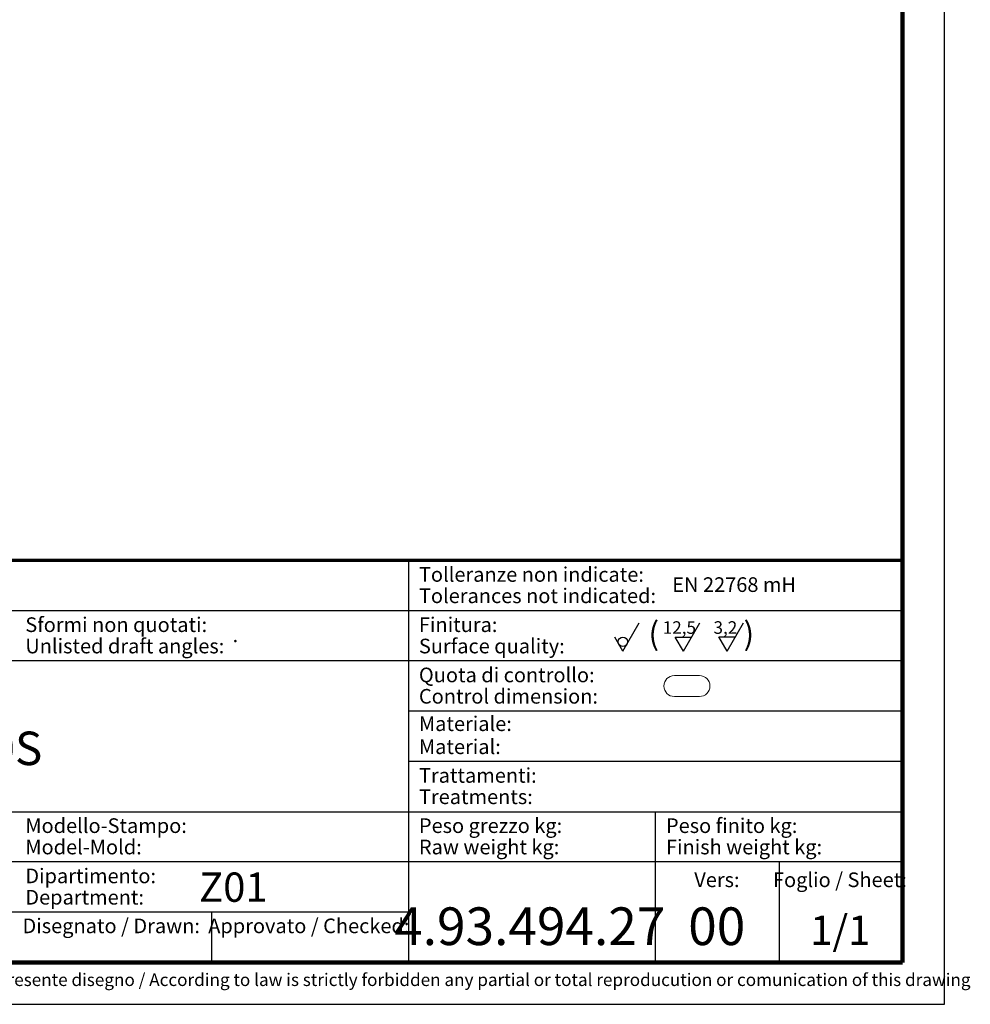
# Model space of a CAD drawing. Units: millimetres. Extents: x -4 to 213, y 0 to 297.
# Drawn here: x 100 to 213, y 0 to 118 of the extents above; entities that cross this region are included whole.
import ezdxf

# ---------------------------------------------------------------- set-up
doc = ezdxf.new("R2010")
doc.units = ezdxf.units.MM
doc.layers.add('FORMAT', color=7, linetype='Continuous')
doc.styles.add('SLDTEXTSTYLE0', font='TXT', dxfattribs={"width": 0.605})
doc.styles.add('SLDTEXTSTYLE1', font='TXT', dxfattribs={"width": 0.573825})
doc.styles.add('SLDTEXTSTYLE2', font='TXT', dxfattribs={"width": 0.576526})
doc.styles.add('SLDTEXTSTYLE3', font='TXT', dxfattribs={"width": 0.5203})
doc.styles.add('SLDTEXTSTYLE4', font='TXT', dxfattribs={"width": 0.504629})
doc.styles.add('SLDTEXTSTYLE5', font='TXT', dxfattribs={"width": 0.55055})
doc.styles.add('SLDTEXTSTYLE6', font='TXT', dxfattribs={"width": 0.531021})
doc.styles.add('SLDTEXTSTYLE7', font='TXT', dxfattribs={"width": 0.670574})
doc.styles.add('SLDTEXTSTYLE8', font='TXT', dxfattribs={"width": 0.521006})

# ---------------------------------------------------------------- blocks, each defined once
blk = doc.blocks.new('SW_NOTE_0_1')
at = {"color": 0, "linetype": 'Continuous', "lineweight": 0, "char_height": 1.75, "attachment_point": 1, "style": 'SLDTEXTSTYLE0'}
for s, insert in [('Dipartimento:', (0, 2.26)), ('Department:', (0, -0.29))]:
    blk.add_mtext(s, dxfattribs=dict(at, insert=insert))
blk = doc.blocks.new('SW_NOTE_0_2')
at = {"color": 0, "linetype": 'Continuous', "lineweight": 0, "char_height": 1.75, "attachment_point": 1, "style": 'SLDTEXTSTYLE1'}
for s, insert in [('Peso finito kg:', (0, 2.26)), ('Finish weight kg:', (0, -0.29))]:
    blk.add_mtext(s, dxfattribs=dict(at, insert=insert))
blk = doc.blocks.new('SW_NOTE_0_3')
at = {"color": 0, "linetype": 'Continuous', "lineweight": 0, "char_height": 1.75, "attachment_point": 1, "style": 'SLDTEXTSTYLE0'}
for s, insert in [('Peso grezzo kg:', (0, 2.26)), ('Raw weight kg:', (0, -0.29))]:
    blk.add_mtext(s, dxfattribs=dict(at, insert=insert))
blk = doc.blocks.new('SW_NOTE_0_4')
at = {"color": 0, "linetype": 'Continuous', "lineweight": 0, "char_height": 1.75, "attachment_point": 1, "style": 'SLDTEXTSTYLE0'}
for s, insert in [('Trattamenti:', (0, 2.26)), ('Treatments:', (0, -0.29))]:
    blk.add_mtext(s, dxfattribs=dict(at, insert=insert))
blk = doc.blocks.new('SW_NOTE_0_5')
at = {"color": 0, "linetype": 'Continuous', "lineweight": 0, "char_height": 1.75, "attachment_point": 1, "style": 'SLDTEXTSTYLE0'}
for s, insert in [('Materiale:', (0, 2.26)), ('Material:', (0, -0.49))]:
    blk.add_mtext(s, dxfattribs=dict(at, insert=insert))
blk = doc.blocks.new('SW_NOTE_0_7')
at = {"color": 0, "linetype": 'Continuous', "lineweight": 0, "char_height": 1.75, "attachment_point": 1, "style": 'SLDTEXTSTYLE0'}
for s, insert in [('Modello-Stampo:', (0, 2.26)), ('Model-Mold:', (0, -0.29))]:
    blk.add_mtext(s, dxfattribs=dict(at, insert=insert))
blk = doc.blocks.new('SW_NOTE_0_8')
at = {"color": 0, "linetype": 'Continuous', "lineweight": 0, "char_height": 1.75, "attachment_point": 1, "style": 'SLDTEXTSTYLE0'}
for s, insert in [('Sformi non quotati:', (0, 2.26)), ('Unlisted draft angles:', (0, -0.29))]:
    blk.add_mtext(s, dxfattribs=dict(at, insert=insert))
blk = doc.blocks.new('SW_NOTE_0_11')
at = {"color": 0, "linetype": 'Continuous', "lineweight": 0, "char_height": 1.75, "attachment_point": 1, "style": 'SLDTEXTSTYLE0'}
for s, insert in [('Tolleranze non indicate:', (0, 2.26)), ('Tolerances not indicated:', (0, -0.29))]:
    blk.add_mtext(s, dxfattribs=dict(at, insert=insert))
blk = doc.blocks.new('SW_NOTE_0_12')
at = {"color": 0, "linetype": 'Continuous', "lineweight": 0, "char_height": 1.75, "attachment_point": 1, "style": 'SLDTEXTSTYLE0'}
for s, insert in [('Finitura:', (0, 2.26)), ('Surface quality:', (0, -0.29))]:
    blk.add_mtext(s, dxfattribs=dict(at, insert=insert))
blk = doc.blocks.new('SW_NOTE_0_13')
at = {"color": 0, "linetype": 'Continuous', "lineweight": 0, "char_height": 1.75, "attachment_point": 1, "style": 'SLDTEXTSTYLE0'}
for s, insert in [('Quota di controllo:', (0, 2.26)), ('Control dimension:', (0, -0.29))]:
    blk.add_mtext(s, dxfattribs=dict(at, insert=insert))

msp = doc.modelspace()

# ---------------------------------------------------------------- linework, layer by layer
at = {"color": 7, "linetype": 'Continuous', "lineweight": 25}
for p, q in [((210, 0), (210, 297)), ((146, 53), (146, 5.00011)), ((205, 47), (5, 47)), ((171.60296, 42.17138), (173.55152, 45.54638)), ((178.83422, 42.17138), (180.78278, 45.54638)), ((184.04039, 42.18244), (185.98895, 45.55744)), ((171.60296, 42.17138), (170.62869, 43.85887)), ((178.83422, 42.17138), (177.85995, 43.85887)), ((177.85995, 43.85887), (179.8085, 43.85887)), ((184.04039, 42.18244), (183.06612, 43.86993)), ((183.06612, 43.86993), (185.01467, 43.86993)), ((205, 41), (5, 41)), ((205, 35), (146, 35)), ((205, 29), (146, 29)), ((5, 23), (205.00021, 23)), ((175.5, 5), (175.5, 23)), ((205, 17), (63, 17)), ((190.25, 17), (190.25, 4.99796)), ((146, 11), (63, 11)), ((122.5, 11), (122.5, 5.00011)), ((0, 0), (210, 0))]:
    msp.add_line(p, q, dxfattribs=at)
at = {"color": 7, "linetype": 'Continuous', "lineweight": 140}
for p, q in [((205, 292), (205, 5)), ((205, 5), (5, 5))]:
    msp.add_line(p, q, dxfattribs=at)
at = {"color": 7, "linetype": 'Continuous', "lineweight": 70}
msp.add_line((205, 53), (5, 53), dxfattribs=at)
at = {"color": 7, "linetype": 'Continuous', "lineweight": 18}
for p, q in [((177.75128, 39.25674), (180.75128, 39.25674)), ((180.75128, 36.75674), (177.75128, 36.75674))]:
    msp.add_line(p, q, dxfattribs=at)
at = {"color": 7, "linetype": 'Continuous', "lineweight": 25}
msp.add_circle((171.60296, 43.29637), 0.5625, dxfattribs=at)
at = {"color": 7, "linetype": 'Continuous', "lineweight": 18}
for centre, start, end in [((177.75128, 38.00674), 90, 270), ((180.75128, 38.00674), 270, 90)]:
    msp.add_arc(centre, 1.25, start, end, dxfattribs=at)

# ---------------------------------------------------------------- block references
at = {"color": 7, "linetype": 'Continuous', "lineweight": 0}
for name, p in [('SW_NOTE_0_11', (147.25, 49.95)), ('SW_NOTE_0_8', (100.25, 43.95)), ('SW_NOTE_0_12', (147.25, 43.95)), ('SW_NOTE_0_13', (147.25, 37.95)), ('SW_NOTE_0_5', (147.25, 32.125)), ('SW_NOTE_0_4', (147.25, 25.95)), ('SW_NOTE_0_7', (100.25, 19.95)), ('SW_NOTE_0_3', (147.25, 19.95)), ('SW_NOTE_0_2', (176.75, 19.95)), ('SW_NOTE_0_1', (100.25, 13.95))]:
    msp.add_blockref(name, p, dxfattribs=at)

# ---------------------------------------------------------------- texts
for s, insert, char_height, attachment_point, style in [('EN 22768 mH', (177.5, 50.99545), 1.75, 1, 'SLDTEXTSTYLE0'), ('(            )', (174.65905, 45.65797), 2.75, 1, 'SLDTEXTSTYLE4'), ('12,5', (178.34846, 45.74396), 1.5, 2, 'SLDTEXTSTYLE3'), ('3,2', (183.84144, 45.74396), 1.5, 2, 'SLDTEXTSTYLE5'), ('.', (125, 44.99545), 1.75, 1, 'SLDTEXTSTYLE0'), ('Z01', (121, 15.7409), 3.5, 1, 'SLDTEXTSTYLE0'), ('Vers:', (182.83064, 15.74545), 1.75, 2, 'SLDTEXTSTYLE0'), ('Foglio / Sheet:', (197.51793, 15.74545), 1.75, 2, 'SLDTEXTSTYLE6'), ('00', (182.8125, 11.57336), 4.5, 2, 'SLDTEXTSTYLE0'), ('1/1', (197.56424, 10.59958), 3.5, 2, 'SLDTEXTSTYLE0'), ('Disegnato / Drawn:', (110.50877, 10.24545), 1.75, 2, 'SLDTEXTSTYLE0'), ('Approvato / Checked:', (134.10164, 10.24545), 1.75, 2, 'SLDTEXTSTYLE2'), ('A norma di legge è rigorosamente vietato riprodurre o comunicare a terzi il contenuto, anche parziale, del presente disegno / According to law is strictly forbidden any partial or total reproducution or comunication of this drawing', (104.5994, 3.6836), 1.5, 2, 'SLDTEXTSTYLE7')]:
    msp.add_mtext(s, dxfattribs=dict(at, insert=insert, char_height=char_height, attachment_point=attachment_point, style=style))
at = {"layer": 'FORMAT', "color": 7, "attachment_point": 2}
for s, insert, char_height, style in [('POMPA NMS4 80/400S', (74.10139, 32.56692), 4, 'SLDTEXTSTYLE0'), ('4.93.494.27', (160.48371, 11.57336), 4.5, 'SLDTEXTSTYLE8')]:
    msp.add_mtext(s, dxfattribs=dict(at, insert=insert, char_height=char_height, style=style))

doc.saveas('drawing.dxf')
